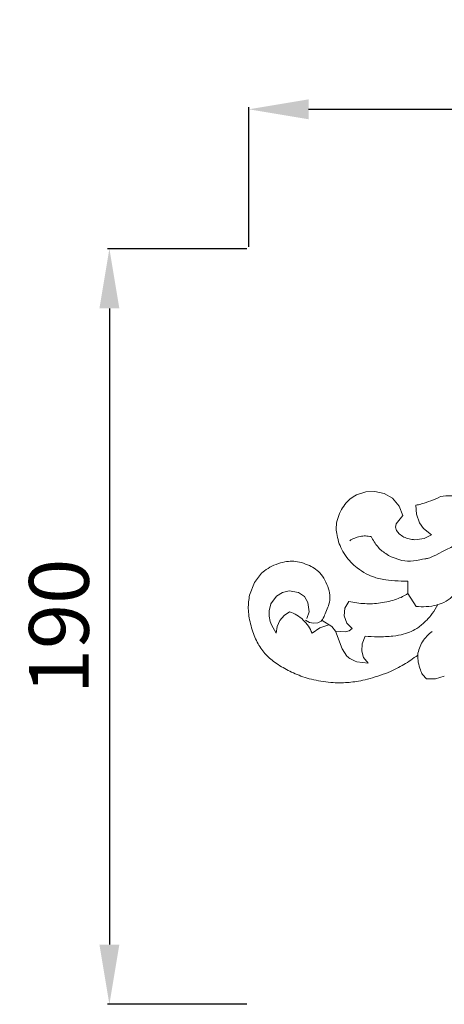
# Model space of a CAD drawing. Units: millimetres. Extents: x 1517 to 3517, y 347 to 2347.
# Drawn here: x 2363 to 2470, y 1335 to 1582 of the extents above; entities that cross this region are included whole.
import ezdxf

# ---------------------------------------------------------------- set-up
doc = ezdxf.new("R2010")
doc.units = ezdxf.units.MM
doc.header["$MEASUREMENT"] = 0
doc.layers.get('0').update_dxf_attribs({"lineweight": 5})
doc.styles.add('Arial', font='arial.ttf')
doc.styles.add('Arial Black', font='txt')
doc.dimstyles.new('Default', dxfattribs={"dimscale": 10, "dimtxt": 1, "dimasz": 1, "dimexe": 0.5, "dimexo": 0.5, "dimgap": 0.25, "dimtad": 1, "dimtoh": 1, "dimdec": 0, "dimzin": 1, "dimdsep": 46, "dimtxsty": 'Arial Black', "dimcen": 0.5, "dimazin": 0, "dimtfac": 1, "dimtdec": 4, "dimtix": 1, "dimtmove": 1, "dimatfit": 3, "dimfxl": 1, "dimtolj": 1, "dimtzin": 1, "dimarcsym": 0})

# ---------------------------------------------------------------- blocks, each defined once
blk = doc.blocks.new('*D9')
at = {"color": 0, "lineweight": -2, "transparency": 16777216}
for p, q in [((2420.09, 1524.68), (2385.09, 1524.68)), ((2385.59, 1509.68), (2385.59, 1349.9)), ((2420.09, 1334.9), (2385.09, 1334.9))]:
    blk.add_line(p, q, dxfattribs=at)
at = {"color": 0, "lineweight": 50, "transparency": 16777216}
for points in [[(2383.09, 1509.68), (2388.09, 1509.68), (2385.59, 1524.68)], [(2383.09, 1349.9), (2388.09, 1349.9), (2385.59, 1334.9)]]:
    blk.add_solid(points, dxfattribs=at)
at = {"layer": 'Defpoints', "color": 0, "lineweight": 50, "transparency": 16777216}
for p in [(2420.59, 1524.68), (2385.59, 1334.9), (2420.59, 1334.9)]:
    blk.add_point(p, dxfattribs=at)
at = {"color": 0, "transparency": 16777216, "insert": (2372.93, 1429.79), "char_height": 15, "attachment_point": 5, "rotation": 90, "style": 'Arial'}
blk.add_mtext('\\A1;190', dxfattribs=at)
blk = doc.blocks.new('*D10')
at = {"color": 0, "lineweight": -2, "transparency": 16777216}
for p, q in [((2420.59, 1525.18), (2420.59, 1560.18)), ((2435.59, 1559.68), (2635.28, 1559.68)), ((2650.28, 1525.18), (2650.28, 1560.18))]:
    blk.add_line(p, q, dxfattribs=at)
at = {"color": 0, "lineweight": 50, "transparency": 16777216}
for points in [[(2435.59, 1562.18), (2435.59, 1557.18), (2420.59, 1559.68)], [(2635.28, 1562.18), (2635.28, 1557.18), (2650.28, 1559.68)]]:
    blk.add_solid(points, dxfattribs=at)
at = {"layer": 'Defpoints', "color": 0, "lineweight": 50, "transparency": 16777216}
for p in [(2650.28, 1559.68), (2420.59, 1524.68), (2650.28, 1524.68)]:
    blk.add_point(p, dxfattribs=at)
at = {"color": 0, "transparency": 16777216, "insert": (2535.44, 1572.35), "char_height": 15, "attachment_point": 5, "style": 'Arial'}
blk.add_mtext('\\A1;230', dxfattribs=at)
blk = doc.blocks.new('N-153_230_190')
for p, q in [((688.78, 623.34, 11.99), (691.09, 624.11, 11.99)), ((691.09, 624.11, 11.99), (693.34, 624.18, 11.99)), ((693.34, 624.18, 11.99), (695.7, 623.62, 11.99)), ((695.7, 623.62, 11.99), (697.79, 622.47, 11.99)), ((697.79, 622.47, 11.99), (699.49, 620.51, 11.99)), ((703.78, 618.49, 11.99), (703.62, 620.72, 11.99)), ((699.49, 620.51, 11.99), (700.38, 618.12, 11.99)), ((704.55, 616.32, 11.99), (703.78, 618.49, 11.99)), ((698.71, 616.07, 11.99), (698.56, 615.2, 11.99)), ((700.38, 618.12, 11.99), (698.71, 616.07, 11.99)), ((705.59, 614.91, 11.99), (704.55, 616.32, 11.99)), ((698.56, 615.2, 11.99), (698.8, 614.33, 11.99)), ((698.8, 614.33, 11.99), (699.49, 613.5, 11.99)), ((707.54, 613.31, 11.99), (705.59, 614.91, 11.99)), ((705.75, 612.36, 11.99), (707.54, 613.31, 11.99)), ((703.4, 612.06, 11.99), (705.75, 612.36, 11.99)), ((700.16, 606.83, 11.99), (697.42, 607.75, 11.99)), ((663.15, 601.32, 11.99), (664.93, 603.64, 11.99)), ((661.94, 598.15, 11.99), (663.15, 601.32, 11.99)), ((701.63, 598.52, 11.99), (701.6, 601.65, 11.99)), ((668.67, 597.85, 11.99), (670.16, 598.82, 11.99)), ((670.16, 598.82, 11.99), (671.9, 599.24, 11.99)), ((671.9, 599.24, 11.99), (674.23, 598.82, 11.99)), ((674.23, 598.82, 11.99), (675.68, 597.79, 11.99)), ((701.63, 598.52, 11.99), (703.69, 595.32, 11.99)), ((667.29, 595.91, 11.99), (668.67, 597.85, 11.99)), ((675.68, 597.79, 11.99), (676.58, 596.26, 11.99)), ((676.58, 596.26, 11.99), (676.91, 593.91, 11.99)), ((685.86, 594.87, 11.99), (686.81, 596.55, 11.99)), ((666.85, 594.18, 11.99), (667.29, 595.91, 11.99)), ((671.96, 593.98, 11.99), (670.58, 593.06, 11.99)), ((676.91, 593.91, 11.99), (676.27, 592.25, 11.99)), ((685.69, 592.95, 11.99), (685.86, 594.87, 11.99)), ((669.5, 591.78, 11.99), (668.82, 590.26, 11.99)), ((670.58, 593.06, 11.99), (669.5, 591.78, 11.99)), ((676.95, 591.27, 11.99), (676, 591.84, 11.99)), ((677.93, 591.06, 11.99), (676.95, 591.27, 11.99)), ((679.03, 591.19, 11.99), (677.93, 591.06, 11.99)), ((679.93, 591.62, 11.99), (679.03, 591.19, 11.99)), ((682.56, 590.23, 11.99), (680.11, 591.75, 11.99)), ((686.32, 591.12, 11.99), (685.69, 592.95, 11.99)), ((687.66, 589.72, 11.99), (686.32, 591.12, 11.99)), ((668.59, 588.61, 11.99), (667.4, 590.67, 11.99)), ((668.82, 590.26, 11.99), (668.59, 588.61, 11.99)), ((679.52, 589.96, 11.99), (677.62, 588.55, 11.99)), ((681.78, 590.64, 11.99), (679.52, 589.96, 11.99)), ((683.51, 589.1, 11.99), (682.56, 590.23, 11.99)), ((683.51, 589.1, 11.99), (685.96, 588.93, 11.99)), ((685.12, 584.63, 11.99), (683.51, 589.1, 11.99)), ((685.96, 588.93, 11.99), (686.93, 589.19, 11.99)), ((686.93, 589.19, 11.99), (687.66, 589.72, 11.99)), ((690.91, 587.85, 11.99), (690.2, 585.94, 11.99)), ((686.37, 582.81, 11.99), (685.12, 584.63, 11.99)), ((690.2, 585.94, 11.99), (690.07, 584.1, 11.99)), ((690.07, 584.1, 11.99), (690.53, 582.51, 11.99)), ((691.65, 581.04, 11.99), (688.83, 581.42, 11.99)), ((690.53, 582.51, 11.99), (691.65, 581.04, 11.99)), ((706.3, 577.13, 11.99), (705.34, 578.2, 11.99)), ((708.6, 577.1, 11.99), (706.3, 577.13, 11.99)), ((710.79, 577.8, 11.99), (708.6, 577.1, 11.99))]:
    blk.add_line(p, q)
for points in [[(701.6, 601.65, 11.99), (699.59, 601.57, 11.99), (694.34, 602.18, 11.99), (693.89, 602.44, 11.99), (691.8, 603.1, 11.99), (689.36, 604.57, 11.99), (687.58, 606.08, 11.99), (686.32, 607.5, 11.99), (685, 609.64, 11.99), (684.24, 611.5, 11.99), (683.7, 613.69, 11.99), (683.65, 615.29, 11.99), (683.87, 617.04, 11.99), (684.71, 619.23, 11.99), (685.8, 620.98, 11.99), (687.11, 622.34, 11.99), (688.21, 623.05, 11.99), (688.78, 623.34, 11.99)], [(703.62, 620.72, 11.99), (704.18, 620.83, 11.99), (704.32, 620.74, 11.99), (708.39, 622.13, 11.99), (709.83, 622.88, 11.99)], [(709.83, 622.88, 11.99), (710.69, 623.05, 11.99), (712.53, 623.19, 11.99), (714.08, 623, 11.99), (714.87, 622.83, 11.99)], [(746.02, 613.6, 11.99), (744.21, 614.27, 11.99), (740.02, 615.42, 11.99), (736.27, 615.93, 11.99), (731.72, 616.12, 11.99), (727.55, 615.76, 11.99), (722.76, 614.72, 11.99), (720.49, 613.91, 11.99), (717.75, 612.99, 11.99), (706.94, 607.21, 11.99), (706.4, 607.44, 11.99), (702.94, 606.52, 11.99), (701.12, 606.69, 11.99), (700.16, 606.83, 11.99)], [(699.49, 613.5, 11.99), (699.85, 613.2, 11.99), (700.64, 612.68, 11.99), (701.94, 612.2, 11.99), (702.92, 612.07, 11.99), (703.4, 612.06, 11.99)], [(692.41, 612.83, 11.99), (691.96, 612.93, 11.99), (691.03, 613.05, 11.99), (689.63, 612.93, 11.99), (688.29, 612.53, 11.99), (687.47, 612.07, 11.99), (687.08, 611.81, 11.99)], [(697.42, 607.75, 11.99), (696.55, 608.18, 11.99), (694.55, 609.72, 11.99), (694.34, 609.93, 11.99), (692.83, 611.96, 11.99), (692.41, 612.83, 11.99)], [(703.69, 595.32, 11.99), (704.54, 595.22, 11.99), (706.16, 595.15, 11.99), (709.15, 595.62, 11.99), (709.95, 596.15, 11.99), (711.04, 596.1, 11.99), (719.22, 603.43, 11.99), (720.55, 604.14, 11.99), (726.08, 607.06, 11.99), (730.21, 608.38, 11.99), (737.41, 609.8, 11.99), (742.33, 609.67, 11.99), (746.21, 608.59, 11.99), (748.18, 607.66, 11.99), (749.75, 606.77, 11.99), (750.46, 606.29, 11.99)], [(664.93, 603.64, 11.99), (665.43, 604.09, 11.99), (666.45, 604.88, 11.99), (668.57, 605.92, 11.99), (670.83, 606.56, 11.99), (672.52, 606.71, 11.99), (674.38, 606.52, 11.99), (676.58, 605.76, 11.99), (678.16, 604.96, 11.99), (679.11, 604.16, 11.99), (679.53, 603.73, 11.99)], [(679.53, 603.73, 11.99), (680.02, 603.18, 11.99), (680.86, 602.03, 11.99), (681.85, 599.65, 11.99), (682.05, 598.35, 11.99), (682.1, 597.65, 11.99)], [(686.81, 596.55, 11.99), (688.14, 596.25, 11.99), (690.96, 595.89, 11.99), (694.65, 596.01, 11.99), (699.09, 597.05, 11.99), (700.72, 597.96, 11.99), (701.63, 598.52, 11.99)], [(665.21, 584.14, 11.99), (664.53, 585.08, 11.99), (663.38, 586.92, 11.99), (662.03, 590.92, 11.99), (661.45, 594.9, 11.99), (661.71, 597.04, 11.99), (661.94, 598.15, 11.99)], [(682.1, 597.65, 11.99), (682.06, 597.04, 11.99), (682.16, 596.39, 11.99), (680.38, 592.06, 11.99), (680.18, 591.99, 11.99), (679.93, 591.62, 11.99)], [(667.4, 590.67, 11.99), (667.18, 591.22, 11.99), (666.85, 592.38, 11.99), (666.81, 593.59, 11.99), (666.85, 594.18, 11.99)], [(677.62, 588.55, 11.99), (677.37, 589.18, 11.99), (676.75, 590.38, 11.99), (675.44, 591.94, 11.99), (673.83, 593.18, 11.99), (672.6, 593.76, 11.99), (671.96, 593.98, 11.99)], [(709.2, 595.75, 11.99), (708.78, 594.97, 11.99), (707.67, 593.3, 11.99), (706.6, 591.99, 11.99), (704.25, 589.92, 11.99), (702.57, 589, 11.99), (700.55, 588.28, 11.99), (698.18, 587.82, 11.99), (693.87, 587.59, 11.99), (691.97, 587.73, 11.99), (690.91, 587.85, 11.99)], [(707.77, 589.04, 11.99), (707.28, 588.69, 11.99), (706.37, 587.9, 11.99), (705.28, 586.47, 11.99), (704.49, 584.84, 11.99), (704.19, 583.67, 11.99), (704.11, 583.08, 11.99)], [(704.11, 583.08, 11.99), (703, 582.21, 11.99), (700.63, 580.6, 11.99), (697.09, 578.74, 11.99), (691.19, 576.8, 11.99), (687.31, 576.21, 11.99), (683.73, 576, 11.99), (678.44, 576.62, 11.99), (674.22, 577.94, 11.99), (670.69, 579.6, 11.99), (667.43, 581.73, 11.99), (665.93, 583.28, 11.99), (665.21, 584.14, 11.99)], [(688.83, 581.42, 11.99), (688.33, 581.57, 11.99), (687.26, 582.06, 11.99), (686.68, 582.53, 11.99), (686.37, 582.81, 11.99)], [(705.34, 578.2, 11.99), (705.13, 578.57, 11.99), (704.8, 579.12, 11.99), (704.19, 581.35, 11.99), (704.11, 582.47, 11.99), (704.11, 583.08, 11.99)]]:
    blk.add_open_spline(points, degree=3)

msp = doc.modelspace()

# ---------------------------------------------------------------- block references
msp.add_blockref('N-153_230_190', (1758.85, 839.53))

# ---------------------------------------------------------------- dimensions: what is measured, and where the dimension line sits
dim = msp.add_linear_dim(base=(2650.28, 1559.68), p1=(2420.59, 1524.68), p2=(2650.28, 1524.68), dimstyle='Default', override={"dimscale": 1, "dimtxt": 15, "dimasz": 15, "dimgap": 5, "dimtxsty": 'Arial', "dimtmove": 2})
dim.commit()
dim.dimension.update_dxf_attribs({"geometry": '*D10', "text_midpoint": (2535.44, 1572.35)})
dim = msp.add_linear_dim(base=(2385.59, 1334.9), p1=(2420.59, 1524.68), p2=(2420.59, 1334.9), angle=270, dimstyle='Default', override={"dimscale": 1, "dimtxt": 15, "dimasz": 15, "dimgap": 5, "dimtxsty": 'Arial', "dimtmove": 2})
dim.commit()
dim.dimension.update_dxf_attribs({"geometry": '*D9', "text_midpoint": (2372.93, 1429.79)})

doc.saveas('drawing.dxf')
